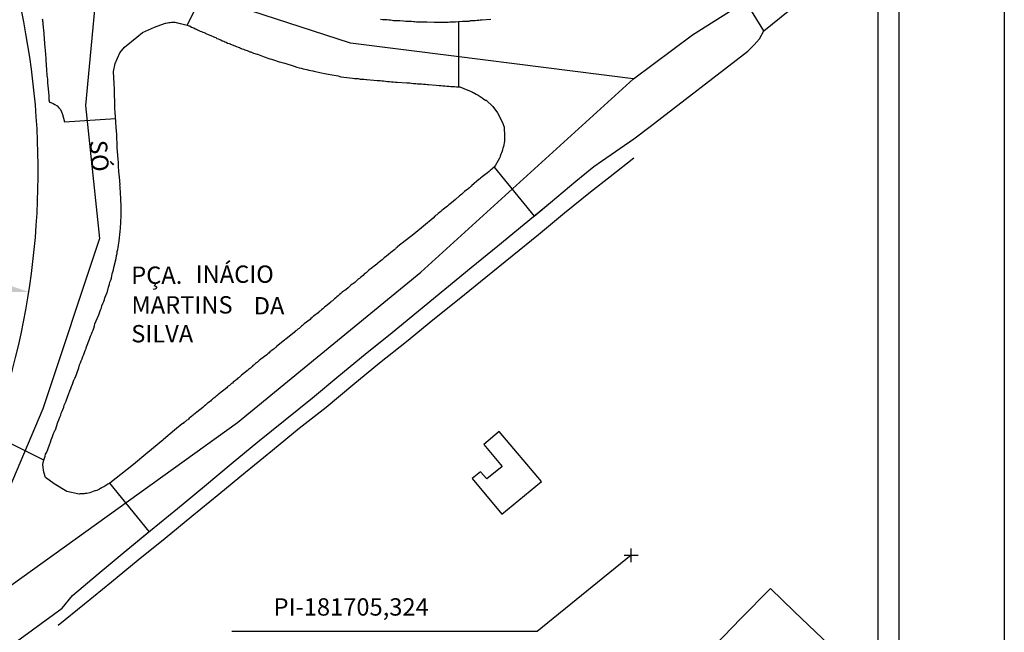
# Model space of a CAD drawing. Units: millimetres. Extents: x 181181 to 181759, y 1656184 to 1656610.
# Drawn here: x 181617 to 181759, y 1656376 to 1656465 of the extents above; entities that cross this region are included whole.
import ezdxf
from ezdxf.enums import TextEntityAlignment as Align

# ---------------------------------------------------------------- set-up
doc = ezdxf.new("R2010")
doc.units = ezdxf.units.MM
doc.header["$MEASUREMENT"] = 0
doc.header["$PDMODE"] = 2
doc.header["$PDSIZE"] = -2
for name, color, linetype in [('T-ALINH-PROJ-C', 6, 'Continuous'), ('T-DIM', 1, 'Continuous'), ('T-TEXTP', 7, 'Continuous'), ('V-AREA_VERDE', 3, 'Continuous'), ('V-CRUZAMENTO', 1, 'Continuous'), ('V-EDIFICACAO', 2, 'Continuous'), ('V-EIXO_DE_LOGRADOURO', 3, 'Continuous'), ('V-LOTE', 1, 'Continuous'), ('V-NOME_DOS_LOGRADOUROS', 7, 'Continuous'), ('V-QUADRA', 6, 'Continuous'), ('V-TESTADA', 5, 'Continuous')]:
    doc.layers.add(name, color=color, linetype=linetype)
doc.dimstyles.new('ISO-25', dxfattribs={"dimtxt": 2.5, "dimasz": 2.5, "dimexe": 1.25, "dimexo": 0.625, "dimtad": 1, "dimdec": 3, "dimtxsty": 'Standard', "dimcen": 2.5, "dimadec": 0, "dimazin": 0, "dimtfac": 1, "dimtdec": 3, "dimtmove": 0, "dimatfit": 3, "dimfxl": 0, "dimarcsym": 0})

# ---------------------------------------------------------------- blocks, each defined once
blk = doc.blocks.new('*D3')
at = {"layer": 'DEFPOINTS', "color": 0}
for p in [(181507.48, 1656442.76), (181618.63, 1656425.36)]:
    blk.add_point(p, dxfattribs=at)
at = {"layer": 'T-TEXTP', "color": 0, "lineweight": -2}
blk.add_line((181590.67, 1656429.74), (181616.16, 1656425.75), dxfattribs=at)
at = {"layer": 'T-TEXTP', "color": 0}
blk.add_solid([(181616.22, 1656426.16), (181616.09, 1656425.34), (181618.63, 1656425.36)], dxfattribs=at)
at = {"layer": 'T-TEXTP', "color": 0, "insert": (181597.17, 1656430.83), "char_height": 2.5, "attachment_point": 5, "rotation": 351.1042}
blk.add_mtext('R112,5', dxfattribs=at)

msp = doc.modelspace()

# ---------------------------------------------------------------- linework, layer by layer
at = {"color": 7}
msp.add_line((181743.8622, 1656189.6107), (181743.8622, 1656590.3764), dxfattribs=at)
msp.add_lwpolyline([(181181.0418, 1656603.6107), (181759.0072, 1656603.6107), (181759.0072, 1656183.6107), (181181.0418, 1656183.6107)], close=True)
msp.add_lwpolyline([(181181.0418, 1656603.6107), (181759.0072, 1656603.6107), (181759.0072, 1656183.6107), (181181.0418, 1656183.6107)], close=True)
at = {"layer": 'T-ALINH-PROJ-C'}
msp.add_arc((181507.4796, 1656442.7606), 112.5, 287.574685, 41.168938, dxfattribs=at)
msp.add_point((181705.3242, 1656387.4163), dxfattribs=at)
at = {"layer": 'T-DIM', "color": 1}
msp.add_line((181740.8622, 1656192.6107), (181740.8622, 1656587.3764), dxfattribs=at)
at = {"layer": 'T-TEXTP'}
for p, q in [((181705.3242, 1656387.4163), (181691.7642, 1656376.4491)), ((181691.7642, 1656376.4491), (181647.8294, 1656376.4491))]:
    msp.add_line(p, q, dxfattribs=at)
at = {"layer": 'V-AREA_VERDE'}
msp.add_lwpolyline([(181685.39, 1656452.04), (181686.07, 1656451.17), (181686.78, 1656449.76), (181687.06, 1656449.07), (181687.08, 1656447.77), (181687.08, 1656447.3), (181687.08, 1656447.05), (181687.03, 1656446.81), (181686.97, 1656446.54), (181686.95, 1656446.29), (181686.86, 1656446.07), (181686.82, 1656445.86), (181686.74, 1656445.61), (181686.65, 1656445.39), (181686.57, 1656445.18), (181686.48, 1656444.93), (181686.4, 1656444.72), (181686.36, 1656444.61), (181685.78, 1656443.61), (181685.61, 1656443.32), (181685.42, 1656443.16), (181685.26, 1656443.04), (181685.04, 1656442.85), (181684.88, 1656442.7), (181684.66, 1656442.5), (181684.43, 1656442.36), (181684.24, 1656442.23), (181684.05, 1656442.06), (181683.86, 1656441.91), (181683.64, 1656441.72), (181683.47, 1656441.61), (181683.45, 1656441.6), (181682.33, 1656440.64), (181682.33, 1656440.6), (181682.26, 1656440.55), (181682.2, 1656440.51), (181682.12, 1656440.45), (181682.03, 1656440.34), (181681.86, 1656440.22), (181681.74, 1656440.13), (181681.52, 1656439.96), (181681.35, 1656439.81), (181681.14, 1656439.62), (181680.93, 1656439.45), (181680.76, 1656439.3), (181680.61, 1656439.18), (181680.04, 1656438.69), (181679.74, 1656438.45), (181679.44, 1656438.18), (181679.27, 1656438.05), (181679.08, 1656437.92), (181678.87, 1656437.73), (181678.68, 1656437.58), (181678.49, 1656437.44), (181678.3, 1656437.27), (181678.08, 1656437.1), (181677.92, 1656436.95), (181677.72, 1656436.8), (181677.56, 1656436.65), (181677.34, 1656436.46), (181677.15, 1656436.35), (181677.13, 1656436.33), (181676.81, 1656435.99), (181674.02, 1656433.68), (181671.75, 1656431.9), (181671.74, 1656431.88), (181671.66, 1656431.81), (181671.59, 1656431.79), (181671.59, 1656431.71), (181671.55, 1656431.69), (181671.46, 1656431.64), (181671.38, 1656431.56), (181671.28, 1656431.46), (181670.9, 1656431.18), (181670.75, 1656431.05), (181670.4, 1656430.75), (181670.11, 1656430.52), (181669.94, 1656430.39), (181669.77, 1656430.26), (181669.62, 1656430.12), (181669.47, 1656429.99), (181669.28, 1656429.84), (181669.09, 1656429.67), (181668.88, 1656429.52), (181668.69, 1656429.37), (181668.52, 1656429.22), (181668.33, 1656429.08), (181668.09, 1656428.87), (181667.56, 1656428.47), (181667.2, 1656428.12), (181666.91, 1656427.89), (181666.74, 1656427.74), (181666.55, 1656427.59), (181666.37, 1656427.44), (181666.23, 1656427.31), (181666.04, 1656427.17), (181665.86, 1656427.04), (181665.72, 1656426.89), (181665.53, 1656426.72), (181665.34, 1656426.59), (181665.17, 1656426.45), (181665.17, 1656426.45), (181664.98, 1656426.32), (181664.93, 1656426.28), (181664.59, 1656425.94), (181664.3, 1656425.71), (181664.11, 1656425.56), (181663.92, 1656425.45), (181663.72, 1656425.3), (181663.53, 1656425.15), (181663.32, 1656424.98), (181663.15, 1656424.81), (181662.96, 1656424.66), (181662.79, 1656424.51), (181662.64, 1656424.37), (181662.49, 1656424.22), (181662.32, 1656424.09), (181662.13, 1656423.97), (181662.07, 1656423.9), (181661.58, 1656423.46), (181661.2, 1656423.16), (181660.92, 1656422.94), (181660.77, 1656422.78), (181660.61, 1656422.65), (181660.41, 1656422.52), (181660.26, 1656422.35), (181660.1, 1656422.22), (181659.92, 1656422.12), (181659.76, 1656421.97), (181659.57, 1656421.82), (181659.4, 1656421.67), (181659.21, 1656421.52), (181659.1, 1656421.4), (181658.27, 1656420.74), (181658.02, 1656420.53), (181657.87, 1656420.4), (181657.7, 1656420.25), (181657.53, 1656420.1), (181657.36, 1656419.97), (181657.17, 1656419.81), (181656.98, 1656419.68), (181656.81, 1656419.53), (181654.29, 1656417.48), (181654.26, 1656417.43), (181654.2, 1656417.39), (181654.17, 1656417.35), (181654.09, 1656417.3), (181653.95, 1656417.17), (181653.8, 1656417.07), (181653.61, 1656416.94), (181653.46, 1656416.84), (181653.33, 1656416.73), (181653.2, 1656416.6), (181653.03, 1656416.45), (181652.9, 1656416.31), (181652.03, 1656415.65), (181651.8, 1656415.48), (181651.65, 1656415.35), (181651.52, 1656415.22), (181651.4, 1656415.12), (181651.27, 1656415.03), (181651.16, 1656414.93), (181651.04, 1656414.84), (181650.89, 1656414.74), (181650.76, 1656414.61), (181650.66, 1656414.5), (181650.51, 1656414.37), (181650.38, 1656414.27), (181650.23, 1656414.16), (181650.1, 1656414.02), (181649.26, 1656413.36), (181649.04, 1656413.17), (181648.9, 1656413.04), (181648.72, 1656412.91), (181648.6, 1656412.8), (181648.47, 1656412.7), (181648.36, 1656412.59), (181648.24, 1656412.49), (181648.05, 1656412.36), (181647.92, 1656412.21), (181647.79, 1656412.15), (181647.64, 1656412), (181647.5, 1656411.87), (181647.34, 1656411.79), (181647.24, 1656411.66), (181647.13, 1656411.56), (181646.07, 1656410.73), (181645.84, 1656410.54), (181645.69, 1656410.41), (181645.56, 1656410.3), (181645.42, 1656410.17), (181645.26, 1656410.03), (181645.12, 1656409.94), (181644.99, 1656409.79), (181644.87, 1656409.75), (181644.76, 1656409.63), (181644.61, 1656409.5), (181644.44, 1656409.37), (181644.29, 1656409.26), (181644.16, 1656409.14), (181644.04, 1656409.03), (181643.89, 1656408.92), (181643.89, 1656408.92), (181643.72, 1656408.77), (181643.66, 1656408.69), (181642.81, 1656408.03), (181642.55, 1656407.82), (181642.4, 1656407.69), (181642.28, 1656407.59), (181642.15, 1656407.5), (181642.02, 1656407.4), (181641.87, 1656407.27), (181641.73, 1656407.16), (181641.62, 1656407.04), (181641.51, 1656406.95), (181641.38, 1656406.87), (181641.26, 1656406.78), (181641.11, 1656406.63), (181640.96, 1656406.53), (181640.85, 1656406.4), (181640.75, 1656406.38), (181640.71, 1656406.34), (181639.62, 1656405.42), (181639.62, 1656405.42), (181639.62, 1656405.42), (181639.62, 1656405.42), (181639.62, 1656405.42), (181639.62, 1656405.42), (181638.03, 1656404.11), (181638.03, 1656404.11), (181638.03, 1656404.11), (181638.03, 1656404.11), (181638.03, 1656404.11), (181638.03, 1656404.11), (181638.03, 1656404.11), (181638.03, 1656404.11), (181637.92, 1656404), (181637.92, 1656404), (181637.92, 1656404), (181635.78, 1656402.24), (181635.78, 1656402.24), (181635.78, 1656402.24), (181635.78, 1656402.24), (181635.78, 1656402.24), (181635.78, 1656402.24), (181635.78, 1656402.24), (181635.78, 1656402.24), (181635.78, 1656402.24), (181635.78, 1656402.24), (181635.78, 1656402.24), (181635.78, 1656402.24), (181635.78, 1656402.24), (181635.78, 1656402.24), (181635.78, 1656402.24), (181635.78, 1656402.24), (181635.78, 1656402.24), (181633.72, 1656400.5), (181633.72, 1656400.5), (181633.72, 1656400.5), (181633.72, 1656400.5), (181633.72, 1656400.5), (181633.72, 1656400.5), (181633.72, 1656400.5), (181633.72, 1656400.5), (181633.72, 1656400.5), (181633.72, 1656400.5), (181633.72, 1656400.5), (181633.72, 1656400.5), (181633.72, 1656400.5), (181633.72, 1656400.5), (181633.72, 1656400.5), (181633.72, 1656400.5), (181633.72, 1656400.5), (181633.72, 1656400.5), (181633.72, 1656400.5), (181633.72, 1656400.5), (181633.72, 1656400.5), (181633.72, 1656400.5), (181633.72, 1656400.5), (181633.72, 1656400.5), (181630.29, 1656397.81), (181630.18, 1656397.75), (181630.02, 1656397.66), (181629.84, 1656397.55), (181629.72, 1656397.45), (181629.57, 1656397.36), (181629.42, 1656397.28), (181629.21, 1656397.17), (181629.06, 1656397.11), (181628.93, 1656397.02), (181628.79, 1656396.94), (181628.62, 1656396.85), (181628.4, 1656396.77), (181628.23, 1656396.7), (181628.13, 1656396.69), (181627.39, 1656396.43), (181627, 1656396.34), (181626.75, 1656396.3), (181626.58, 1656396.28), (181626.37, 1656396.28), (181626.2, 1656396.28), (181626.03, 1656396.26), (181625.86, 1656396.24), (181625.86, 1656396.24), (181624.08, 1656396.61), (181622.28, 1656397.73), (181621.04, 1656398.63), (181620.77, 1656399.38), (181620.66, 1656400.47), (181620.7, 1656400.8), (181620.79, 1656401.1), (181620.89, 1656401.4), (181620.97, 1656401.69), (181621.02, 1656401.97), (181621.23, 1656402.29), (181621.59, 1656403.31), (181621.74, 1656403.7), (181621.86, 1656404.07), (181621.99, 1656404.37), (181622.1, 1656404.66), (181622.2, 1656404.96), (181622.33, 1656405.26), (181622.4, 1656405.4), (181622.46, 1656405.5), (181622.8, 1656406.57), (181622.95, 1656406.95), (181623.1, 1656407.29), (181623.22, 1656407.59), (181623.31, 1656407.89), (181623.44, 1656408.18), (181623.52, 1656408.44), (181623.65, 1656408.74), (181623.73, 1656409.03), (181623.86, 1656409.33), (181623.99, 1656409.63), (181624.01, 1656409.69), (181624.37, 1656410.71), (181624.54, 1656411.11), (181624.66, 1656411.45), (181624.77, 1656411.75), (181624.9, 1656412.05), (181625, 1656412.34), (181625.13, 1656412.64), (181625.26, 1656412.94), (181625.33, 1656413.08), (181625.39, 1656413.23), (181625.81, 1656414.42), (181625.94, 1656414.85), (181626.07, 1656415.14), (181626.19, 1656415.44), (181626.3, 1656415.74), (181626.4, 1656416.03), (181626.53, 1656416.33), (181626.66, 1656416.63), (181626.75, 1656416.92), (181626.87, 1656417.22), (181626.9, 1656417.28), (181626.93, 1656417.43), (181627.38, 1656418.54), (181627.53, 1656418.96), (181627.64, 1656419.26), (181627.74, 1656419.56), (181627.87, 1656419.85), (181627.97, 1656420.15), (181628.08, 1656420.45), (181628.15, 1656420.74), (181628.15, 1656420.76), (181628.7, 1656422.06), (181628.87, 1656422.48), (181628.95, 1656422.78), (181629.08, 1656423.08), (181629.16, 1656423.37), (181629.29, 1656423.67), (181629.42, 1656423.97), (181629.5, 1656424.26), (181629.59, 1656424.52), (181629.71, 1656424.82), (181629.72, 1656424.88), (181629.89, 1656425.24), (181630.1, 1656426.05), (181630.22, 1656426.47), (181630.31, 1656426.77), (181630.44, 1656427.07), (181630.52, 1656427.36), (181630.56, 1656427.66), (181630.65, 1656427.96), (181630.73, 1656428.25), (181630.82, 1656428.55), (181630.86, 1656428.85), (181630.86, 1656428.87), (181631.2, 1656430.16), (181631.26, 1656430.59), (181631.33, 1656430.88), (181631.37, 1656431.18), (181631.43, 1656431.48), (181631.5, 1656431.77), (181631.54, 1656432.07), (181631.58, 1656432.37), (181631.62, 1656432.67), (181631.63, 1656432.73), (181631.8, 1656434.07), (181631.82, 1656434.53), (181631.84, 1656434.83), (181631.86, 1656435.13), (181631.86, 1656435.13), (181631.88, 1656435.42), (181631.88, 1656435.72), (181631.9, 1656436.02), (181631.92, 1656436.31), (181631.92, 1656436.61), (181631.92, 1656436.8), (181631.9, 1656438.01), (181631.88, 1656438.44), (181631.88, 1656438.73), (181631.86, 1656439.03), (181631.84, 1656439.33), (181631.84, 1656439.62), (181631.84, 1656439.88), (181631.8, 1656440.18), (181631.8, 1656440.47), (181631.75, 1656440.77), (181631.76, 1656440.79), (181631.67, 1656441.87), (181631.62, 1656442.34), (181631.6, 1656442.64), (181631.58, 1656442.93), (181631.54, 1656443.23), (181631.54, 1656443.53), (181631.54, 1656443.82), (181631.54, 1656444.08), (181631.5, 1656444.38), (181631.5, 1656444.44), (181631.41, 1656445.65), (181631.37, 1656446.07), (181631.37, 1656446.37), (181631.35, 1656446.67), (181631.33, 1656446.96), (181631.29, 1656447.26), (181631.29, 1656447.56), (181631.29, 1656447.85), (181631.29, 1656448.15), (181631.24, 1656448.45), (181631.25, 1656448.72), (181631.2, 1656448.87), (181631.16, 1656450.02), (181631.11, 1656450.44), (181631.09, 1656450.74), (181631.07, 1656451.04), (181631.05, 1656451.33), (181631.03, 1656451.63), (181631.03, 1656451.93), (181631.03, 1656451.93), (181631.03, 1656451.93), (181631.03, 1656451.93), (181630.9658, 1656454.5685), (181630.9658, 1656454.5685), (181630.9658, 1656454.5685), (181630.9658, 1656454.5685), (181630.92, 1656455.35), (181630.92, 1656455.35), (181630.92, 1656455.35), (181630.8, 1656457.12), (181630.8, 1656457.12), (181630.8, 1656457.12), (181631.05, 1656458.26), (181631.05, 1656458.26), (181631.75, 1656459.81), (181631.75, 1656459.81), (181631.75, 1656459.81), (181631.75, 1656459.81), (181631.75, 1656459.81), (181631.75, 1656459.81), (181631.75, 1656459.81), (181632.38, 1656460.6), (181632.38, 1656460.6), (181632.38, 1656460.6), (181634.18, 1656462.06), (181634.18, 1656462.06), (181635, 1656462.72), (181635, 1656462.72), (181635, 1656462.72), (181635, 1656462.72), (181635, 1656462.72), (181635, 1656462.72), (181636.74, 1656463.51), (181636.74, 1656463.51), (181636.74, 1656463.51), (181636.74, 1656463.51), (181636.74, 1656463.51), (181636.74, 1656463.51), (181637.1067, 1656463.6119), (181637.1067, 1656463.6119), (181637.1067, 1656463.6119), (181637.1067, 1656463.6119), (181638.285, 1656464.07), (181638.285, 1656464.07), (181638.37, 1656464.08), (181638.59, 1656464.12), (181638.8, 1656464.16), (181638.97, 1656464.16), (181639.18, 1656464.21), (181639.39, 1656464.21), (181639.56, 1656464.21), (181639.71, 1656464.19), (181639.71, 1656464.19), (181639.71, 1656464.19), (181641.43, 1656463.8), (181641.43, 1656463.8), (181641.43, 1656463.8), (181641.43, 1656463.8), (181641.43, 1656463.8), (181641.43, 1656463.8), (181641.64, 1656463.7), (181641.75, 1656463.66), (181641.85, 1656463.62), (181642.02, 1656463.51), (181642.19, 1656463.44), (181642.36, 1656463.4), (181642.57, 1656463.27), (181642.74, 1656463.19), (181642.91, 1656463.1), (181643.08, 1656463.02), (181643.3, 1656462.93), (181643.47, 1656462.87), (181643.68, 1656462.76), (181643.89, 1656462.7), (181644.06, 1656462.62), (181644.12, 1656462.6), (181644.91, 1656462.23), (181645.16, 1656462.13), (181645.37, 1656462.04), (181645.54, 1656461.98), (181645.71, 1656461.87), (181645.88, 1656461.81), (181646.1, 1656461.72), (181646.27, 1656461.66), (181646.48, 1656461.53), (181646.69, 1656461.47), (181646.86, 1656461.36), (181647.03, 1656461.32), (181647.24, 1656461.21), (181647.45, 1656461.15), (181647.62, 1656461.07), (181647.64, 1656461.05), (181648.53, 1656460.71), (181648.77, 1656460.6), (181648.94, 1656460.56), (181649.11, 1656460.49), (181649.3, 1656460.39), (181649.53, 1656460.3), (181649.7, 1656460.24), (181649.87, 1656460.2), (181650.04, 1656460.11), (181650.25, 1656460.05), (181650.42, 1656459.96), (181650.59, 1656459.92), (181650.76, 1656459.86), (181650.98, 1656459.75), (181651.14, 1656459.71), (181651.31, 1656459.63), (181651.48, 1656459.61), (181651.55, 1656459.61), (181652.48, 1656459.22), (181653.01, 1656459.05), (181653.31, 1656458.95), (181653.56, 1656458.86), (181653.86, 1656458.78), (181654.11, 1656458.69), (181654.37, 1656458.61), (181654.67, 1656458.52), (181654.92, 1656458.46), (181655.22, 1656458.37), (181655.49, 1656458.29), (181656.83, 1656457.86), (181657.21, 1656457.72), (181657.55, 1656457.63), (181657.81, 1656457.57), (181658.1, 1656457.5), (181658.36, 1656457.44), (181658.65, 1656457.38), (181658.95, 1656457.29), (181659.21, 1656457.23), (181659.5, 1656457.19), (181659.65, 1656457.15), (181660.73, 1656456.91), (181661.16, 1656456.82), (181661.45, 1656456.78), (181661.75, 1656456.72), (181662.01, 1656456.66), (181662.3, 1656456.64), (181662.56, 1656456.57), (181662.85, 1656456.53), (181663.15, 1656456.46), (181663.41, 1656456.4), (181663.55, 1656456.36), (181664.81, 1656456.19), (181665.23, 1656456.15), (181665.49, 1656456.1), (181665.78, 1656456.08), (181666.04, 1656456.08), (181666.33, 1656456.02), (181666.63, 1656456), (181666.89, 1656455.98), (181667.2, 1656455.96), (181667.27, 1656455.96), (181668.75, 1656455.83), (181668.75, 1656455.83), (181669.18, 1656455.79), (181669.43, 1656455.76), (181669.69, 1656455.74), (181669.98, 1656455.72), (181670.24, 1656455.68), (181670.53, 1656455.66), (181670.83, 1656455.64), (181671.09, 1656455.64), (181671.38, 1656455.59), (181671.64, 1656455.59), (181671.66, 1656455.58), (181673.04, 1656455.47), (181673.46, 1656455.45), (181673.72, 1656455.42), (181674.01, 1656455.4), (181674.31, 1656455.38), (181674.57, 1656455.34), (181674.86, 1656455.34), (181675.12, 1656455.32), (181675.41, 1656455.26), (181675.71, 1656455.26), (181676.01, 1656455.24), (181676.15, 1656455.24), (181677.24, 1656455.13), (181677.66, 1656455.09), (181677.92, 1656455.07), (181678.21, 1656455.04), (181678.51, 1656455.02), (181678.77, 1656455), (181679.06, 1656455), (181679.36, 1656454.96), (181679.66, 1656454.96), (181679.91, 1656454.94), (181680.17, 1656454.92), (181680.46, 1656454.88), (181680.65, 1656454.9), (181681.82, 1656454.43), (181682.18, 1656454.26), (181682.5, 1656454.11), (181682.75, 1656453.98), (181683.01, 1656453.83), (181683.31, 1656453.69), (181683.56, 1656453.52), (181683.86, 1656453.3), (181684.11, 1656453.13), (181684.37, 1656452.99), (181684.43, 1656452.97), (181685.39, 1656452.04)], close=True, dxfattribs=at)
at = {"layer": 'V-CRUZAMENTO'}
for points in [[(181620.55, 1656464.7), (181620.59, 1656464.53), (181620.59, 1656464.36), (181620.63, 1656464.19), (181620.63, 1656464.02), (181620.63, 1656463.85), (181620.68, 1656463.5667), (181620.68, 1656463.34), (181620.73, 1656463.14), (181620.95, 1656460.5), (181620.98, 1656460.24), (181621, 1656459.99), (181621.02, 1656459.69), (181621.04, 1656459.4), (181621.06, 1656459.14), (181621.08, 1656458.72), (181621.19, 1656457.34), (181621.19, 1656457.1), (181621.23, 1656456.81), (181621.23, 1656456.55), (181621.27, 1656456.3), (181621.31, 1656456), (181621.31, 1656455.75), (181621.34, 1656455.45), (181621.36, 1656455.03), (181621.53, 1656453.65), (181621.53, 1656453.46), (181621.53, 1656453.03), (181621.63, 1656452.71), (181621.78, 1656452.64), (181622.12, 1656452.5), (181622.38, 1656452.35), (181622.69, 1656452.14), (181622.95, 1656451.89), (181623.18, 1656451.63), (181623.33, 1656451.29), (181623.48, 1656450.91), (181623.79, 1656449.84), (181631.1174, 1656450.3285), (181631.09, 1656450.74), (181631.07, 1656451.04), (181631.05, 1656451.33), (181631.03, 1656451.63), (181631.03, 1656451.93), (181630.9658, 1656454.5685), (181630.92, 1656455.35), (181630.8, 1656457.12), (181631.05, 1656458.26), (181631.75, 1656459.81), (181632.38, 1656460.6), (181634.18, 1656462.06), (181635, 1656462.72), (181636.74, 1656463.51), (181637.1067, 1656463.6119), (181638.285, 1656464.07), (181638.37, 1656464.08), (181638.59, 1656464.12), (181638.8, 1656464.16), (181638.97, 1656464.16), (181639.18, 1656464.21), (181639.39, 1656464.21), (181639.6218, 1656464.21), (181641.43, 1656463.8), (181645.8124, 1656472.5648)], [(181685.13, 1656464.61), (181683.83, 1656464.49), (181683.6, 1656464.5), (181683.39, 1656464.46), (181683.14, 1656464.44), (181682.88, 1656464.42), (181682.67, 1656464.4), (181682.41, 1656464.38), (181682.16, 1656464.38), (181681.95, 1656464.33), (181681.69, 1656464.33), (181681.44, 1656464.33), (181681.06, 1656464.29), (181680.46, 1656464.2554), (181680.46, 1656454.88), (181680.65, 1656454.9), (181681.82, 1656454.43), (181682.18, 1656454.26), (181682.6316, 1656454.0483), (181683.01, 1656453.83), (181683.31, 1656453.69), (181683.56, 1656453.52), (181683.86, 1656453.3), (181684.11, 1656453.13), (181684.37, 1656452.99), (181684.43, 1656452.97), (181685.39, 1656452.04), (181686.07, 1656451.17), (181686.78, 1656449.76), (181687.06, 1656449.07), (181687.08, 1656447.77), (181687.08, 1656447.3), (181687.08, 1656447.05), (181687.03, 1656446.81), (181686.97, 1656446.54), (181686.95, 1656446.29), (181686.86, 1656446.07), (181686.82, 1656445.86), (181686.74, 1656445.61), (181686.65, 1656445.39), (181686.57, 1656445.18), (181686.48, 1656444.93), (181686.4, 1656444.72), (181686.36, 1656444.61), (181685.78, 1656443.61), (181685.61, 1656443.32), (181691.3305, 1656436.2851), (181693.71, 1656438.22), (181697.36, 1656441.32), (181699.95, 1656443.42), (181701.03, 1656444.2), (181705.69, 1656447.39), (181708.03, 1656449.17), (181722.12, 1656460.05), (181722.99, 1656460.94), (181723.76, 1656461.82), (181724.42, 1656462.98), (181719.2364, 1656471.4315)], [(181605.76, 1656366.95), (181623.41, 1656379.81), (181624.92, 1656381.63), (181628.61, 1656384.77), (181632.37, 1656387.87), (181635.9462, 1656390.8375), (181630.29, 1656397.81), (181630.18, 1656397.75), (181630.02, 1656397.66), (181629.84, 1656397.55), (181629.72, 1656397.45), (181629.57, 1656397.36), (181629.42, 1656397.28), (181629.21, 1656397.17), (181629.06, 1656397.11), (181628.93, 1656397.02), (181628.79, 1656396.94), (181628.62, 1656396.85), (181628.4, 1656396.77), (181628.23, 1656396.7), (181628.13, 1656396.69), (181627.39, 1656396.43), (181627, 1656396.34), (181626.75, 1656396.3), (181626.58, 1656396.28), (181626.37, 1656396.28), (181626.2, 1656396.28), (181626.03, 1656396.26), (181625.86, 1656396.24), (181624.08, 1656396.61), (181622.28, 1656397.73), (181621.04, 1656398.63), (181620.77, 1656399.38), (181620.66, 1656400.47), (181620.7, 1656400.8), (181620.79, 1656401.1), (181615.1245, 1656403.939)]]:
    msp.add_lwpolyline(points, dxfattribs=at)
at = {"layer": 'V-EDIFICACAO'}
for points in [[(181686.31, 1656405.23), (181684.12, 1656403.38), (181686.73, 1656400.21), (181684.54, 1656398.41), (181683.64, 1656399.42), (181682.43, 1656398.47), (181686.71, 1656393.36), (181692.39, 1656398.06), (181686.31, 1656405.23)], [(181705.84, 1656362.85), (181701.02, 1656357.96), (181704.41, 1656354.45), (181700.09, 1656350.15), (181702.93, 1656347.4), (181705.85, 1656350.23), (181707.24, 1656351.52), (181711.86, 1656347.13), (181718.27, 1656353.69), (181725.91, 1656361.45), (181728.32, 1656363.8), (181731.12, 1656364.13), (181733.72, 1656366.76), (181733.76, 1656368.47), (181732.76, 1656369.44), (181735.86, 1656372.53), (181728.79, 1656379.32), (181725.38, 1656382.64), (181721.1, 1656378.3), (181714.84, 1656371.84), (181708.43, 1656365.38)]]:
    msp.add_lwpolyline(points, close=True, dxfattribs=at)
at = {"layer": 'V-EIXO_DE_LOGRADOURO'}
for points in [[(181705.61, 1656456.03), (181679.8, 1656459.3), (181664.94, 1656461.19), (181645.25, 1656467.6), (181627.27, 1656477.18), (181611.01, 1656508.78), (181607.82, 1656518.21), (181610.15, 1656521.83), (181609.79, 1656542.99)], [(181705.65, 1656456.05), (181714.15, 1656462.41), (181723.48, 1656468.36), (181733.57, 1656476.57), (181740.8622, 1656482.1575)], [(181629.04, 1656476.24), (181626.79, 1656452.19), (181628.81, 1656433.03), (181620.64, 1656408.52), (181607.11, 1656376.65)], [(181224.51, 1656296.83), (181252.36, 1656285.36), (181275.78, 1656274.88), (181300.45, 1656264.4), (181317.34, 1656258.44), (181335.16, 1656256.86), (181356.87, 1656258.75), (181380.6, 1656263.8), (181405.11, 1656270.36), (181429.62, 1656277.52), (181454.91, 1656284.08), (181480.67, 1656291.55), (181506.43, 1656301.28), (181534.05, 1656315.68), (181561.67, 1656334.31), (181580.11, 1656351.43), (181597.31, 1656369.6), (181648.68, 1656406.55), (181675.06, 1656428.19), (181705.65, 1656456.05)]]:
    msp.add_lwpolyline(points, dxfattribs=at)
at = {"layer": 'V-LOTE'}
msp.add_lwpolyline([(181705.69, 1656444.62), (181702.29, 1656441.93), (181699.46, 1656439.71), (181695.72, 1656436.68), (181691.98, 1656433.59), (181688.18, 1656430.5), (181684.38, 1656427.41), (181680.58, 1656424.32), (181676.78, 1656421.27), (181672.98, 1656418.17), (181669.12, 1656415.07), (181665.26, 1656411.93), (181661.4, 1656408.73), (181657.54, 1656405.66), (181653.68, 1656402.5), (181649.82, 1656399.34), (181645.96, 1656396.18), (181642.1, 1656393.02), (181638.24, 1656389.86), (181634.38, 1656386.7), (181630.52, 1656383.54), (181626.66, 1656380.38), (181622.86, 1656377.31)], dxfattribs=at)
at = {"layer": 'V-QUADRA'}
for points in [[(181605.76, 1656366.95), (181623.41, 1656379.81), (181624.92, 1656381.63), (181628.61, 1656384.77), (181632.37, 1656387.87), (181636.13, 1656390.99), (181640.05, 1656394.17), (181643.91, 1656397.37), (181647.73, 1656400.57), (181651.61, 1656403.77), (181655.53, 1656406.93), (181659.45, 1656410.09), (181663.25, 1656413.25), (181667.05, 1656416.41), (181670.91, 1656419.53), (181674.71, 1656422.65), (181678.51, 1656425.77), (181682.31, 1656428.89), (181686.11, 1656432.01), (181689.91, 1656435.13), (181693.71, 1656438.22), (181697.36, 1656441.32), (181699.95, 1656443.42), (181701.03, 1656444.2), (181705.69, 1656447.39), (181708.03, 1656449.17), (181722.12, 1656460.05), (181722.99, 1656460.94), (181723.76, 1656461.82), (181724.42, 1656462.98), (181740.8622, 1656476.3031)], [(181685.13, 1656464.61), (181683.83, 1656464.49), (181683.6, 1656464.5), (181683.39, 1656464.46), (181683.14, 1656464.44), (181682.88, 1656464.42), (181682.67, 1656464.4), (181682.41, 1656464.38), (181682.16, 1656464.38), (181681.95, 1656464.33), (181681.69, 1656464.33), (181681.44, 1656464.33), (181681.06, 1656464.29), (181680.02, 1656464.23), (181679.95, 1656464.23), (181679.7, 1656464.21), (181679.44, 1656464.19), (181679.23, 1656464.19), (181678.98, 1656464.16), (181678.72, 1656464.16), (181678.51, 1656464.16), (181678.26, 1656464.16), (181678, 1656464.16), (181677.79, 1656464.16), (181677.54, 1656464.16), (181677.28, 1656464.16), (181676.94, 1656464.14), (181675.9, 1656464.19), (181675.63, 1656464.19), (181675.41, 1656464.19), (181675.16, 1656464.21), (181674.9, 1656464.21), (181674.65, 1656464.23), (181674.44, 1656464.23), (181674.18, 1656464.25), (181673.97, 1656464.25), (181673.72, 1656464.29), (181673.46, 1656464.29), (181673.25, 1656464.29), (181672.91, 1656464.31), (181672.53, 1656464.36), (181672, 1656464.4), (181671.81, 1656464.4), (181671.6, 1656464.4), (181671.34, 1656464.42), (181671.13, 1656464.42), (181670.92, 1656464.46), (181670.66, 1656464.48), (181670.45, 1656464.5), (181670.2, 1656464.55), (181669.94, 1656464.55), (181669.73, 1656464.55), (181669.52, 1656464.57), (181669.26, 1656464.59)]]:
    msp.add_lwpolyline(points, dxfattribs=at)
msp.add_lwpolyline([(181685.39, 1656452.04), (181686.07, 1656451.17), (181686.78, 1656449.76), (181687.06, 1656449.07), (181687.08, 1656447.77), (181687.08, 1656447.3), (181687.08, 1656447.05), (181687.03, 1656446.81), (181686.97, 1656446.54), (181686.95, 1656446.29), (181686.86, 1656446.07), (181686.82, 1656445.86), (181686.74, 1656445.61), (181686.65, 1656445.39), (181686.57, 1656445.18), (181686.48, 1656444.93), (181686.4, 1656444.72), (181686.36, 1656444.61), (181685.78, 1656443.61), (181685.61, 1656443.32), (181685.42, 1656443.16), (181685.26, 1656443.04), (181685.04, 1656442.85), (181684.88, 1656442.7), (181684.66, 1656442.5), (181684.43, 1656442.36), (181684.24, 1656442.23), (181684.05, 1656442.06), (181683.86, 1656441.91), (181683.64, 1656441.72), (181683.47, 1656441.61), (181683.45, 1656441.6), (181682.33, 1656440.64), (181682.33, 1656440.6), (181682.26, 1656440.55), (181682.2, 1656440.51), (181682.12, 1656440.45), (181682.03, 1656440.34), (181681.86, 1656440.22), (181681.74, 1656440.13), (181681.52, 1656439.96), (181681.35, 1656439.81), (181681.14, 1656439.62), (181680.93, 1656439.45), (181680.76, 1656439.3), (181680.61, 1656439.18), (181680.04, 1656438.69), (181679.74, 1656438.45), (181679.44, 1656438.18), (181679.27, 1656438.05), (181679.08, 1656437.92), (181678.87, 1656437.73), (181678.68, 1656437.58), (181678.49, 1656437.44), (181678.3, 1656437.27), (181678.08, 1656437.1), (181677.92, 1656436.95), (181677.72, 1656436.8), (181677.56, 1656436.65), (181677.34, 1656436.46), (181677.15, 1656436.35), (181677.13, 1656436.33), (181676.81, 1656435.99), (181674.02, 1656433.68), (181671.75, 1656431.9), (181671.74, 1656431.88), (181671.66, 1656431.81), (181671.59, 1656431.79), (181671.59, 1656431.71), (181671.55, 1656431.69), (181671.46, 1656431.64), (181671.38, 1656431.56), (181671.28, 1656431.46), (181670.9, 1656431.18), (181670.75, 1656431.05), (181670.4, 1656430.75), (181670.11, 1656430.52), (181669.94, 1656430.39), (181669.77, 1656430.26), (181669.62, 1656430.12), (181669.47, 1656429.99), (181669.28, 1656429.84), (181669.09, 1656429.67), (181668.88, 1656429.52), (181668.69, 1656429.37), (181668.52, 1656429.22), (181668.33, 1656429.08), (181668.09, 1656428.87), (181667.56, 1656428.47), (181667.2, 1656428.12), (181666.91, 1656427.89), (181666.74, 1656427.74), (181666.55, 1656427.59), (181666.37, 1656427.44), (181666.23, 1656427.31), (181666.04, 1656427.17), (181665.86, 1656427.04), (181665.72, 1656426.89), (181665.53, 1656426.72), (181665.34, 1656426.59), (181665.17, 1656426.45), (181665.17, 1656426.45), (181664.98, 1656426.32), (181664.93, 1656426.28), (181664.59, 1656425.94), (181664.3, 1656425.71), (181664.11, 1656425.56), (181663.92, 1656425.45), (181663.72, 1656425.3), (181663.53, 1656425.15), (181663.32, 1656424.98), (181663.15, 1656424.81), (181662.96, 1656424.66), (181662.79, 1656424.51), (181662.64, 1656424.37), (181662.49, 1656424.22), (181662.32, 1656424.09), (181662.13, 1656423.97), (181662.07, 1656423.9), (181661.58, 1656423.46), (181661.2, 1656423.16), (181660.92, 1656422.94), (181660.77, 1656422.78), (181660.61, 1656422.65), (181660.41, 1656422.52), (181660.26, 1656422.35), (181660.1, 1656422.22), (181659.92, 1656422.12), (181659.76, 1656421.97), (181659.57, 1656421.82), (181659.4, 1656421.67), (181659.21, 1656421.52), (181659.1, 1656421.4), (181658.27, 1656420.74), (181658.02, 1656420.53), (181657.87, 1656420.4), (181657.7, 1656420.25), (181657.53, 1656420.1), (181657.36, 1656419.97), (181657.17, 1656419.81), (181656.98, 1656419.68), (181656.81, 1656419.53), (181654.29, 1656417.48), (181654.26, 1656417.43), (181654.2, 1656417.39), (181654.17, 1656417.35), (181654.09, 1656417.3), (181653.95, 1656417.17), (181653.8, 1656417.07), (181653.61, 1656416.94), (181653.46, 1656416.84), (181653.33, 1656416.73), (181653.2, 1656416.6), (181653.03, 1656416.45), (181652.9, 1656416.31), (181652.03, 1656415.65), (181651.8, 1656415.48), (181651.65, 1656415.35), (181651.52, 1656415.22), (181651.4, 1656415.12), (181651.27, 1656415.03), (181651.16, 1656414.93), (181651.04, 1656414.84), (181650.89, 1656414.74), (181650.76, 1656414.61), (181650.66, 1656414.5), (181650.51, 1656414.37), (181650.38, 1656414.27), (181650.23, 1656414.16), (181650.1, 1656414.02), (181649.26, 1656413.36), (181649.04, 1656413.17), (181648.9, 1656413.04), (181648.72, 1656412.91), (181648.6, 1656412.8), (181648.47, 1656412.7), (181648.36, 1656412.59), (181648.24, 1656412.49), (181648.05, 1656412.36), (181647.92, 1656412.21), (181647.79, 1656412.15), (181647.64, 1656412), (181647.5, 1656411.87), (181647.34, 1656411.79), (181647.24, 1656411.66), (181647.13, 1656411.56), (181646.07, 1656410.73), (181645.84, 1656410.54), (181645.69, 1656410.41), (181645.56, 1656410.3), (181645.42, 1656410.17), (181645.26, 1656410.03), (181645.12, 1656409.94), (181644.99, 1656409.79), (181644.87, 1656409.75), (181644.76, 1656409.63), (181644.61, 1656409.5), (181644.44, 1656409.37), (181644.29, 1656409.26), (181644.16, 1656409.14), (181644.04, 1656409.03), (181643.89, 1656408.92), (181643.89, 1656408.92), (181643.72, 1656408.77), (181643.66, 1656408.69), (181642.81, 1656408.03), (181642.55, 1656407.82), (181642.4, 1656407.69), (181642.28, 1656407.59), (181642.15, 1656407.5), (181642.02, 1656407.4), (181641.87, 1656407.27), (181641.73, 1656407.16), (181641.62, 1656407.04), (181641.51, 1656406.95), (181641.38, 1656406.87), (181641.26, 1656406.78), (181641.11, 1656406.63), (181640.96, 1656406.53), (181640.85, 1656406.4), (181640.75, 1656406.38), (181640.71, 1656406.34), (181639.62, 1656405.42), (181639.62, 1656405.42), (181639.62, 1656405.42), (181639.62, 1656405.42), (181639.62, 1656405.42), (181639.62, 1656405.42), (181638.03, 1656404.11), (181638.03, 1656404.11), (181638.03, 1656404.11), (181638.03, 1656404.11), (181638.03, 1656404.11), (181638.03, 1656404.11), (181638.03, 1656404.11), (181638.03, 1656404.11), (181637.92, 1656404), (181637.92, 1656404), (181637.92, 1656404), (181635.78, 1656402.24), (181635.78, 1656402.24), (181635.78, 1656402.24), (181635.78, 1656402.24), (181635.78, 1656402.24), (181635.78, 1656402.24), (181635.78, 1656402.24), (181635.78, 1656402.24), (181635.78, 1656402.24), (181635.78, 1656402.24), (181635.78, 1656402.24), (181635.78, 1656402.24), (181635.78, 1656402.24), (181635.78, 1656402.24), (181635.78, 1656402.24), (181635.78, 1656402.24), (181635.78, 1656402.24), (181633.72, 1656400.5), (181633.72, 1656400.5), (181633.72, 1656400.5), (181633.72, 1656400.5), (181633.72, 1656400.5), (181633.72, 1656400.5), (181633.72, 1656400.5), (181633.72, 1656400.5), (181633.72, 1656400.5), (181633.72, 1656400.5), (181633.72, 1656400.5), (181633.72, 1656400.5), (181633.72, 1656400.5), (181633.72, 1656400.5), (181633.72, 1656400.5), (181633.72, 1656400.5), (181633.72, 1656400.5), (181633.72, 1656400.5), (181633.72, 1656400.5), (181633.72, 1656400.5), (181633.72, 1656400.5), (181633.72, 1656400.5), (181633.72, 1656400.5), (181633.72, 1656400.5), (181630.29, 1656397.81), (181630.18, 1656397.75), (181630.02, 1656397.66), (181629.84, 1656397.55), (181629.72, 1656397.45), (181629.57, 1656397.36), (181629.42, 1656397.28), (181629.21, 1656397.17), (181629.06, 1656397.11), (181628.93, 1656397.02), (181628.79, 1656396.94), (181628.62, 1656396.85), (181628.4, 1656396.77), (181628.23, 1656396.7), (181628.13, 1656396.69), (181627.39, 1656396.43), (181627, 1656396.34), (181626.75, 1656396.3), (181626.58, 1656396.28), (181626.37, 1656396.28), (181626.2, 1656396.28), (181626.03, 1656396.26), (181625.86, 1656396.24), (181625.86, 1656396.24), (181624.08, 1656396.61), (181622.28, 1656397.73), (181621.04, 1656398.63), (181620.77, 1656399.38), (181620.66, 1656400.47), (181620.7, 1656400.8), (181620.79, 1656401.1), (181620.89, 1656401.4), (181620.97, 1656401.69), (181621.02, 1656401.97), (181621.23, 1656402.29), (181621.59, 1656403.31), (181621.74, 1656403.7), (181621.86, 1656404.07), (181621.99, 1656404.37), (181622.1, 1656404.66), (181622.2, 1656404.96), (181622.33, 1656405.26), (181622.4, 1656405.4), (181622.46, 1656405.5), (181622.8, 1656406.57), (181622.95, 1656406.95), (181623.1, 1656407.29), (181623.22, 1656407.59), (181623.31, 1656407.89), (181623.44, 1656408.18), (181623.52, 1656408.44), (181623.65, 1656408.74), (181623.73, 1656409.03), (181623.86, 1656409.33), (181623.99, 1656409.63), (181624.01, 1656409.69), (181624.37, 1656410.71), (181624.54, 1656411.11), (181624.66, 1656411.45), (181624.77, 1656411.75), (181624.9, 1656412.05), (181625, 1656412.34), (181625.13, 1656412.64), (181625.26, 1656412.94), (181625.33, 1656413.08), (181625.39, 1656413.23), (181625.81, 1656414.42), (181625.94, 1656414.85), (181626.07, 1656415.14), (181626.19, 1656415.44), (181626.3, 1656415.74), (181626.4, 1656416.03), (181626.53, 1656416.33), (181626.66, 1656416.63), (181626.75, 1656416.92), (181626.87, 1656417.22), (181626.9, 1656417.28), (181626.93, 1656417.43), (181627.38, 1656418.54), (181627.53, 1656418.96), (181627.64, 1656419.26), (181627.74, 1656419.56), (181627.87, 1656419.85), (181627.97, 1656420.15), (181628.08, 1656420.45), (181628.15, 1656420.74), (181628.15, 1656420.76), (181628.7, 1656422.06), (181628.87, 1656422.48), (181628.95, 1656422.78), (181629.08, 1656423.08), (181629.16, 1656423.37), (181629.29, 1656423.67), (181629.42, 1656423.97), (181629.5, 1656424.26), (181629.59, 1656424.52), (181629.71, 1656424.82), (181629.72, 1656424.88), (181629.89, 1656425.24), (181630.1, 1656426.05), (181630.22, 1656426.47), (181630.31, 1656426.77), (181630.44, 1656427.07), (181630.52, 1656427.36), (181630.56, 1656427.66), (181630.65, 1656427.96), (181630.73, 1656428.25), (181630.82, 1656428.55), (181630.86, 1656428.85), (181630.86, 1656428.87), (181631.2, 1656430.16), (181631.26, 1656430.59), (181631.33, 1656430.88), (181631.37, 1656431.18), (181631.43, 1656431.48), (181631.5, 1656431.77), (181631.54, 1656432.07), (181631.58, 1656432.37), (181631.62, 1656432.67), (181631.63, 1656432.73), (181631.8, 1656434.07), (181631.82, 1656434.53), (181631.84, 1656434.83), (181631.86, 1656435.13), (181631.86, 1656435.13), (181631.88, 1656435.42), (181631.88, 1656435.72), (181631.9, 1656436.02), (181631.92, 1656436.31), (181631.92, 1656436.61), (181631.92, 1656436.8), (181631.9, 1656438.01), (181631.88, 1656438.44), (181631.88, 1656438.73), (181631.86, 1656439.03), (181631.84, 1656439.33), (181631.84, 1656439.62), (181631.84, 1656439.88), (181631.8, 1656440.18), (181631.8, 1656440.47), (181631.75, 1656440.77), (181631.76, 1656440.79), (181631.67, 1656441.87), (181631.62, 1656442.34), (181631.6, 1656442.64), (181631.58, 1656442.93), (181631.54, 1656443.23), (181631.54, 1656443.53), (181631.54, 1656443.82), (181631.54, 1656444.08), (181631.5, 1656444.38), (181631.5, 1656444.44), (181631.41, 1656445.65), (181631.37, 1656446.07), (181631.37, 1656446.37), (181631.35, 1656446.67), (181631.33, 1656446.96), (181631.29, 1656447.26), (181631.29, 1656447.56), (181631.29, 1656447.85), (181631.29, 1656448.15), (181631.24, 1656448.45), (181631.25, 1656448.72), (181631.2, 1656448.87), (181631.16, 1656450.02), (181631.11, 1656450.44), (181631.09, 1656450.74), (181631.07, 1656451.04), (181631.05, 1656451.33), (181631.03, 1656451.63), (181631.03, 1656451.93), (181631.03, 1656451.93), (181631.03, 1656451.93), (181631.03, 1656451.93), (181630.9658, 1656454.5685), (181630.9658, 1656454.5685), (181630.9658, 1656454.5685), (181630.9658, 1656454.5685), (181630.92, 1656455.35), (181630.92, 1656455.35), (181630.92, 1656455.35), (181630.8, 1656457.12), (181630.8, 1656457.12), (181630.8, 1656457.12), (181631.05, 1656458.26), (181631.05, 1656458.26), (181631.75, 1656459.81), (181631.75, 1656459.81), (181631.75, 1656459.81), (181631.75, 1656459.81), (181631.75, 1656459.81), (181631.75, 1656459.81), (181631.75, 1656459.81), (181632.38, 1656460.6), (181632.38, 1656460.6), (181632.38, 1656460.6), (181634.18, 1656462.06), (181634.18, 1656462.06), (181635, 1656462.72), (181635, 1656462.72), (181635, 1656462.72), (181635, 1656462.72), (181635, 1656462.72), (181635, 1656462.72), (181636.74, 1656463.51), (181636.74, 1656463.51), (181636.74, 1656463.51), (181636.74, 1656463.51), (181636.74, 1656463.51), (181636.74, 1656463.51), (181637.1067, 1656463.6119), (181637.1067, 1656463.6119), (181637.1067, 1656463.6119), (181637.1067, 1656463.6119), (181638.285, 1656464.07), (181638.285, 1656464.07), (181638.37, 1656464.08), (181638.59, 1656464.12), (181638.8, 1656464.16), (181638.97, 1656464.16), (181639.18, 1656464.21), (181639.39, 1656464.21), (181639.56, 1656464.21), (181639.71, 1656464.19), (181639.71, 1656464.19), (181639.71, 1656464.19), (181641.43, 1656463.8), (181641.43, 1656463.8), (181641.43, 1656463.8), (181641.43, 1656463.8), (181641.43, 1656463.8), (181641.43, 1656463.8), (181641.64, 1656463.7), (181641.75, 1656463.66), (181641.85, 1656463.62), (181642.02, 1656463.51), (181642.19, 1656463.44), (181642.36, 1656463.4), (181642.57, 1656463.27), (181642.74, 1656463.19), (181642.91, 1656463.1), (181643.08, 1656463.02), (181643.3, 1656462.93), (181643.47, 1656462.87), (181643.68, 1656462.76), (181643.89, 1656462.7), (181644.06, 1656462.62), (181644.12, 1656462.6), (181644.91, 1656462.23), (181645.16, 1656462.13), (181645.37, 1656462.04), (181645.54, 1656461.98), (181645.71, 1656461.87), (181645.88, 1656461.81), (181646.1, 1656461.72), (181646.27, 1656461.66), (181646.48, 1656461.53), (181646.69, 1656461.47), (181646.86, 1656461.36), (181647.03, 1656461.32), (181647.24, 1656461.21), (181647.45, 1656461.15), (181647.62, 1656461.07), (181647.64, 1656461.05), (181648.53, 1656460.71), (181648.77, 1656460.6), (181648.94, 1656460.56), (181649.11, 1656460.49), (181649.3, 1656460.39), (181649.53, 1656460.3), (181649.7, 1656460.24), (181649.87, 1656460.2), (181650.04, 1656460.11), (181650.25, 1656460.05), (181650.42, 1656459.96), (181650.59, 1656459.92), (181650.76, 1656459.86), (181650.98, 1656459.75), (181651.14, 1656459.71), (181651.31, 1656459.63), (181651.48, 1656459.61), (181651.55, 1656459.61), (181652.48, 1656459.22), (181653.01, 1656459.05), (181653.31, 1656458.95), (181653.56, 1656458.86), (181653.86, 1656458.78), (181654.11, 1656458.69), (181654.37, 1656458.61), (181654.67, 1656458.52), (181654.92, 1656458.46), (181655.22, 1656458.37), (181655.49, 1656458.29), (181656.83, 1656457.86), (181657.21, 1656457.72), (181657.55, 1656457.63), (181657.81, 1656457.57), (181658.1, 1656457.5), (181658.36, 1656457.44), (181658.65, 1656457.38), (181658.95, 1656457.29), (181659.21, 1656457.23), (181659.5, 1656457.19), (181659.65, 1656457.15), (181660.73, 1656456.91), (181661.16, 1656456.82), (181661.45, 1656456.78), (181661.75, 1656456.72), (181662.01, 1656456.66), (181662.3, 1656456.64), (181662.56, 1656456.57), (181662.85, 1656456.53), (181663.15, 1656456.46), (181663.41, 1656456.4), (181663.55, 1656456.36), (181664.81, 1656456.19), (181665.23, 1656456.15), (181665.49, 1656456.1), (181665.78, 1656456.08), (181666.04, 1656456.08), (181666.33, 1656456.02), (181666.63, 1656456), (181666.89, 1656455.98), (181667.2, 1656455.96), (181667.27, 1656455.96), (181668.75, 1656455.83), (181668.75, 1656455.83), (181669.18, 1656455.79), (181669.43, 1656455.76), (181669.69, 1656455.74), (181669.98, 1656455.72), (181670.24, 1656455.68), (181670.53, 1656455.66), (181670.83, 1656455.64), (181671.09, 1656455.64), (181671.38, 1656455.59), (181671.64, 1656455.59), (181671.66, 1656455.58), (181673.04, 1656455.47), (181673.46, 1656455.45), (181673.72, 1656455.42), (181674.01, 1656455.4), (181674.31, 1656455.38), (181674.57, 1656455.34), (181674.86, 1656455.34), (181675.12, 1656455.32), (181675.41, 1656455.26), (181675.71, 1656455.26), (181676.01, 1656455.24), (181676.15, 1656455.24), (181677.24, 1656455.13), (181677.66, 1656455.09), (181677.92, 1656455.07), (181678.21, 1656455.04), (181678.51, 1656455.02), (181678.77, 1656455), (181679.06, 1656455), (181679.36, 1656454.96), (181679.66, 1656454.96), (181679.91, 1656454.94), (181680.17, 1656454.92), (181680.46, 1656454.88), (181680.65, 1656454.9), (181681.82, 1656454.43), (181682.18, 1656454.26), (181682.5, 1656454.11), (181682.75, 1656453.98), (181683.01, 1656453.83), (181683.31, 1656453.69), (181683.56, 1656453.52), (181683.86, 1656453.3), (181684.11, 1656453.13), (181684.37, 1656452.99), (181684.43, 1656452.97), (181685.39, 1656452.04)], close=True, dxfattribs=at)
at = {"layer": 'V-TESTADA'}
msp.add_lwpolyline([(181705.69, 1656444.62), (181702.29, 1656441.93), (181699.46, 1656439.71), (181695.72, 1656436.68), (181691.98, 1656433.59), (181688.18, 1656430.5), (181684.38, 1656427.41), (181680.58, 1656424.32), (181676.78, 1656421.27), (181672.98, 1656418.17), (181669.12, 1656415.07), (181665.26, 1656411.93), (181661.4, 1656408.73), (181657.54, 1656405.66), (181653.68, 1656402.5), (181649.82, 1656399.34), (181645.96, 1656396.18), (181642.1, 1656393.02), (181638.24, 1656389.86), (181634.38, 1656386.7), (181630.52, 1656383.54), (181626.66, 1656380.38), (181622.86, 1656377.31)], dxfattribs=at)

# ---------------------------------------------------------------- texts
at = {"layer": 'T-TEXTP', "insert": (181665.0194, 1656379.6545), "char_height": 2.5, "attachment_point": 5}
msp.add_mtext('PI-181705,324', dxfattribs=at)
at = {"layer": 'V-NOME_DOS_LOGRADOUROS'}
msp.add_text('SÓ', height=2.50002, rotation=274, dxfattribs=at).set_placement((181626.6, 1656447.09), align=Align.BOTTOM_LEFT)
for s, p in [('INÁCIO', (181642.6435, 1656425.8807)), ('PÇA.', (181633.3665, 1656425.7346)), ('MARTINS', (181633.4051, 1656421.4621)), ('DA', (181650.9938, 1656421.3318)), ('SILVA', (181633.368, 1656417.306))]:
    msp.add_text(s, height=2.50002, dxfattribs=at).set_placement(p, align=Align.BOTTOM_LEFT)

# ---------------------------------------------------------------- dimensions: what is measured, and where the dimension line sits
at = {"layer": 'T-TEXTP'}
dim = msp.add_radius_dim(center=(181507.4796, 1656442.7606), mpoint=(181618.6264, 1656425.3638), dimstyle='ISO-25', dxfattribs=at)
dim.commit()
dim.dimension.update_dxf_attribs({"geometry": '*D3', "text_midpoint": (181596.8458, 1656428.773), "dimtype": 132})

doc.saveas('drawing.dxf')
